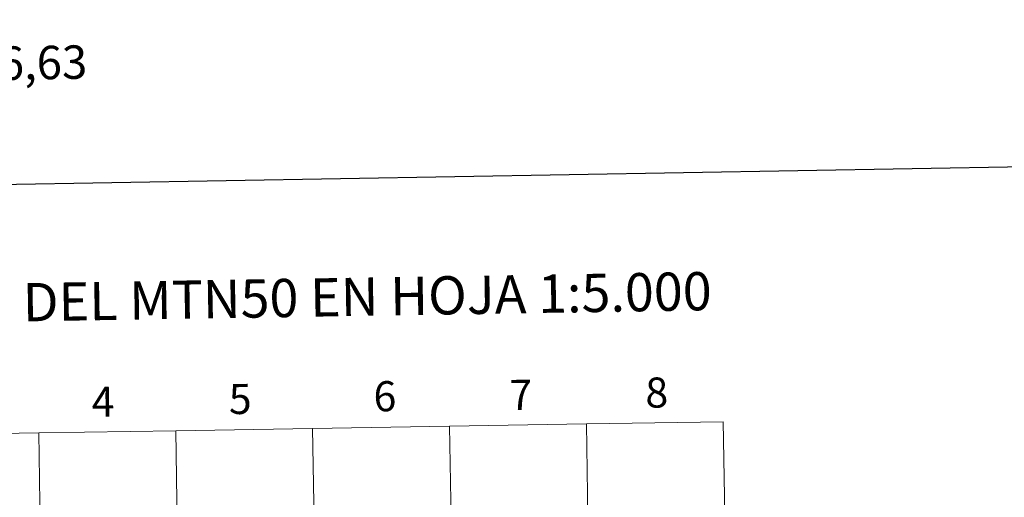
# Model space of a CAD drawing. Units: metres. Extents: x 609143 to 613646, y 4779809 to 4782851.
# Drawn here: x 610125 to 610419, y 4780073 to 4780216 of the extents above; entities that cross this region are included whole.
import ezdxf
from ezdxf.enums import TextEntityAlignment as Align

# ---------------------------------------------------------------- set-up
doc = ezdxf.new("R2010")
doc.units = ezdxf.units.M
doc.header["$MEASUREMENT"] = 0
doc.layers.add('Nivel 63', color=7, linetype='Continuous', lineweight=0)
doc.styles.add('Style-arial', font='arial.shx', dxfattribs={"bigfont": 'arialbig.shx'})

msp = doc.modelspace()

# ---------------------------------------------------------------- linework, layer by layer
at = {"layer": 'Nivel 63', "color": 7, "linetype": 'Continuous', "lineweight": 30, "flags": 128}
msp.add_lwpolyline([(609951.92, 4782579.06), (609993.67, 4780164.46), (613548.12, 4780225.78), (613506.45, 4782637.4), (609951.92, 4782579.06)], dxfattribs=at)
at = {"layer": 'Nivel 63', "color": 7, "linetype": 'Continuous', "lineweight": 0}
for points in [[(609191.92, 4779808.76), (609143.08, 4782778.33), (613597.5, 4782851.44), (613646.29, 4779881.84)], [(610294.29, 4780094.94), (610294.75, 4780067.07), (610253.77, 4780066.4), (610253.32, 4780094.26)], [(610335.27, 4780095.61), (610335.73, 4780067.75), (610294.75, 4780067.07), (610294.29, 4780094.94)], [(610130.38, 4780092.25), (610130.83, 4780064.39), (610089.85, 4780063.71), (610089.4, 4780091.57)], [(610171.36, 4780092.92), (610171.81, 4780065.06), (610130.83, 4780064.39), (610130.38, 4780092.25)], [(610212.33, 4780093.59), (610212.79, 4780065.73), (610171.81, 4780065.06), (610171.36, 4780092.92)], [(610253.32, 4780094.26), (610253.77, 4780066.4), (610212.79, 4780065.73), (610212.33, 4780093.59)]]:
    msp.add_3dface(points, dxfattribs=at)

# ---------------------------------------------------------------- texts
at = {"layer": 'Nivel 63', "color": 7, "linetype": 'Continuous', "lineweight": 0, "style": 'Style-arial'}
msp.add_text('610.076,63', height=10, rotation=0.94, dxfattribs=at).set_placement((610076.64, 4780207.13), align=Align.TOP_LEFT)
for s, height, p in [('DIVISI%%211N DEL MTN50 EN HOJA 1:5.000', 11.4389, (610172.56, 4780132.1)), ('5', 9, (610190.66, 4780102.41)), ('6', 9, (610233.97, 4780103.23)), ('7', 9, (610274.66, 4780103.66)), ('8', 9, (610315.33, 4780104.33)), ('4', 9, (610149.59, 4780101.56))]:
    msp.add_text(s, height=height, rotation=0.9401, dxfattribs=at).set_placement(p, align=Align.MIDDLE_CENTER)

doc.saveas('drawing.dxf')
